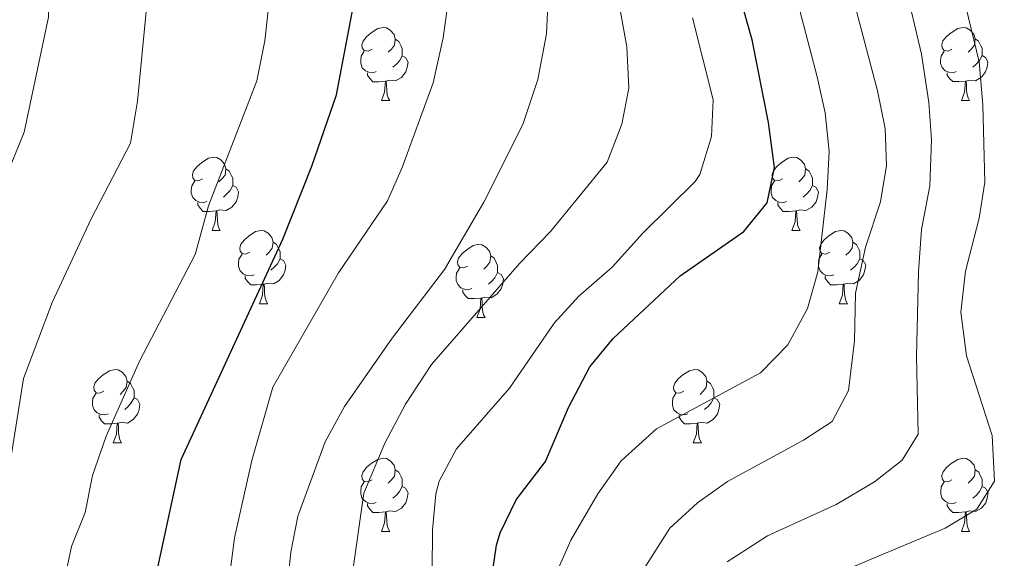
# Model space of a CAD drawing. Units: metres. Extents: x 664549 to 669074, y 734835 to 737912.
# Drawn here: x 665645 to 665780, y 735583 to 735657 of the extents above; entities that cross this region are included whole.
import ezdxf

# ---------------------------------------------------------------- set-up
doc = ezdxf.new("R2010")
doc.units = ezdxf.units.M
doc.header["$MEASUREMENT"] = 0
for name, color, linetype, lineweight in [('Carátula', 7, 'Continuous', 5), ('Elementos auxiliares', 7, 'Continuous', 5), ('Entidades rústicas y varios', 7, 'Continuous', 5), ('Relieve y altimetría', 7, 'Continuous', 5)]:
    doc.layers.add(name, color=color, linetype=linetype, lineweight=lineweight)

msp = doc.modelspace()

# ---------------------------------------------------------------- linework, layer by layer
at = {"layer": 'Carátula', "color": 7, "linetype": 'Continuous', "lineweight": 5}
msp.add_3dface([(664620.59, 734834.76), (669074.28, 734942.63), (669002.36, 737911.77), (664548.67, 737803.9)], dxfattribs=at)
at = {"layer": 'Elementos auxiliares', "color": 250, "linetype": 'Continuous', "lineweight": 5}
msp.add_3dface([(665490.39, 735249.66), (665434.8, 737563.04), (668843.73, 737645.64), (668900.51, 735332.26)], dxfattribs=at)
at = {"layer": 'Entidades rústicas y varios', "color": 92, "linetype": 'Continuous', "lineweight": 5}
for p, q in [((665694.95, 735645.83), (665696.08, 735645.83)), ((665774.28, 735645.84), (665775.4, 735645.84)), ((665671.76, 735628.06), (665672.89, 735628.06)), ((665751.09, 735628.06), (665752.21, 735628.06)), ((665678.24, 735618.02), (665679.36, 735618.02)), ((665757.56, 735618.02), (665758.69, 735618.02)), ((665708.01, 735616.12), (665709.13, 735616.12)), ((665658.26, 735598.98), (665659.38, 735598.98)), ((665737.59, 735598.98), (665738.71, 735598.98)), ((665694.95, 735586.84), (665696.08, 735586.84)), ((665774.29, 735586.84), (665775.41, 735586.84))]:
    msp.add_line(p, q, dxfattribs=at)
at = {"layer": 'Entidades rústicas y varios', "color": 92, "linetype": 'Continuous', "lineweight": 5, "flags": 128}
for points in [[(665772.98, 735652.9), (665772.45, 735652.63), (665771.92, 735652.69), (665771.65, 735653.06), (665771.6, 735653.48), (665771.76, 735654), (665772.24, 735654.6), (665772.87, 735655.13), (665773.77, 735655.71), (665774.52, 735655.87), (665774.94, 735655.82), (665775.47, 735655.5), (665776, 735654.92), (665776.16, 735654.28), (665776.05, 735653.43), (665775.63, 735652.9), (665775.21, 735652.47)], [(665693.65, 735652.89), (665693.12, 735652.62), (665692.59, 735652.68), (665692.32, 735653.05), (665692.27, 735653.47), (665692.43, 735653.99), (665692.91, 735654.59), (665693.54, 735655.12), (665694.44, 735655.7), (665695.19, 735655.86), (665695.62, 735655.81), (665696.14, 735655.49), (665696.68, 735654.91), (665696.84, 735654.27), (665696.72, 735653.42), (665696.3, 735652.89), (665695.88, 735652.46)], [(665696.84, 735654.27), (665697.31, 735653.95), (665697.62, 735653.31), (665697.78, 735652.99), (665697.78, 735652.41), (665697.78, 735651.99), (665697.42, 735651.3), (665697, 735650.82), (665696.52, 735650.4)], [(665776.16, 735654.28), (665776.64, 735653.96), (665776.95, 735653.32), (665777.11, 735653), (665777.11, 735652.42), (665777.11, 735652), (665776.74, 735651.31), (665776.32, 735650.83), (665775.84, 735650.41)], [(665694.24, 735649.81), (665693.81, 735649.65), (665693.22, 735649.71), (665692.75, 735649.92), (665692.32, 735650.34), (665692.11, 735650.93), (665692.11, 735651.35), (665692.16, 735651.93), (665692.59, 735652.62)], [(665697.78, 735651.99), (665698.24, 735651.74), (665698.58, 735651.12), (665698.48, 735650.4), (665698.26, 735649.76), (665697.68, 735649.02), (665696.88, 735648.54), (665696.04, 735648.64), (665695.6, 735648.51)], [(665773.56, 735649.82), (665773.14, 735649.66), (665772.55, 735649.72), (665772.08, 735649.93), (665771.65, 735650.35), (665771.44, 735650.94), (665771.44, 735651.36), (665771.49, 735651.94), (665771.92, 735652.63)], [(665777.11, 735652), (665777.57, 735651.75), (665777.91, 735651.13), (665777.8, 735650.41), (665777.59, 735649.77), (665777.01, 735649.03), (665776.21, 735648.55), (665775.36, 735648.65), (665774.93, 735648.52)], [(665695.5, 735648.51), (665694.6, 735648.43), (665693.76, 735648.43), (665693.34, 735648.86), (665693.02, 735649.33), (665693.02, 735649.65)], [(665774.82, 735648.52), (665773.93, 735648.44), (665773.09, 735648.44), (665772.66, 735648.87), (665772.34, 735649.34), (665772.34, 735649.66)], [(665694.95, 735645.83), (665695.38, 735646.99), (665695.5, 735648.51), (665695.6, 735648.51), (665695.64, 735647.93), (665695.68, 735647.24), (665695.74, 735646.63), (665695.86, 735646.23), (665696.08, 735645.83)], [(665774.28, 735645.84), (665774.71, 735647), (665774.82, 735648.52), (665774.93, 735648.52), (665774.97, 735647.94), (665775, 735647.25), (665775.07, 735646.64), (665775.19, 735646.24), (665775.4, 735645.84)], [(665670.46, 735635.12), (665669.93, 735634.86), (665669.4, 735634.91), (665669.14, 735635.28), (665669.08, 735635.7), (665669.24, 735636.22), (665669.72, 735636.82), (665670.36, 735637.35), (665671.26, 735637.94), (665672, 735638.1), (665672.43, 735638.04), (665672.96, 735637.72), (665673.49, 735637.14), (665673.65, 735636.5), (665673.54, 735635.65), (665673.11, 735635.12), (665672.69, 735634.7)], [(665749.79, 735635.12), (665749.26, 735634.86), (665748.73, 735634.91), (665748.46, 735635.28), (665748.41, 735635.7), (665748.57, 735636.22), (665749.05, 735636.82), (665749.68, 735637.35), (665750.58, 735637.94), (665751.33, 735638.1), (665751.75, 735638.04), (665752.28, 735637.72), (665752.81, 735637.14), (665752.97, 735636.5), (665752.86, 735635.65), (665752.44, 735635.12), (665752.02, 735634.7)], [(665673.65, 735636.5), (665674.12, 735636.18), (665674.44, 735635.54), (665674.6, 735635.22), (665674.6, 735634.64), (665674.6, 735634.22), (665674.23, 735633.53), (665673.81, 735633.05), (665673.33, 735632.63)], [(665752.97, 735636.5), (665753.45, 735636.18), (665753.76, 735635.54), (665753.92, 735635.22), (665753.92, 735634.64), (665753.92, 735634.22), (665753.55, 735633.53), (665753.13, 735633.05), (665752.65, 735632.63)], [(665671.05, 735632.04), (665670.62, 735631.88), (665670.04, 735631.94), (665669.56, 735632.15), (665669.14, 735632.58), (665668.92, 735633.16), (665668.92, 735633.58), (665668.98, 735634.16), (665669.4, 735634.86)], [(665750.37, 735632.04), (665749.95, 735631.88), (665749.36, 735631.94), (665748.89, 735632.15), (665748.46, 735632.58), (665748.25, 735633.16), (665748.25, 735633.58), (665748.3, 735634.16), (665748.73, 735634.86)], [(665674.6, 735634.22), (665675.05, 735633.97), (665675.4, 735633.36), (665675.29, 735632.63), (665675.08, 735631.99), (665674.49, 735631.25), (665673.7, 735630.77), (665672.85, 735630.88), (665672.42, 735630.74)], [(665753.92, 735634.22), (665754.38, 735633.97), (665754.72, 735633.36), (665754.61, 735632.63), (665754.4, 735631.99), (665753.82, 735631.25), (665753.02, 735630.77), (665752.17, 735630.88), (665751.74, 735630.74)], [(665672.31, 735630.74), (665671.42, 735630.66), (665670.57, 735630.66), (665670.15, 735631.09), (665669.83, 735631.56), (665669.83, 735631.88)], [(665751.63, 735630.74), (665750.74, 735630.66), (665749.9, 735630.66), (665749.47, 735631.09), (665749.15, 735631.56), (665749.15, 735631.88)], [(665671.76, 735628.06), (665672.2, 735629.22), (665672.31, 735630.74), (665672.42, 735630.74), (665672.45, 735630.16), (665672.49, 735629.48), (665672.56, 735628.86), (665672.67, 735628.46), (665672.89, 735628.06)], [(665751.09, 735628.06), (665751.52, 735629.22), (665751.63, 735630.74), (665751.74, 735630.74), (665751.78, 735630.16), (665751.81, 735629.48), (665751.88, 735628.86), (665752, 735628.46), (665752.21, 735628.06)], [(665676.94, 735625.08), (665676.41, 735624.82), (665675.88, 735624.88), (665675.61, 735625.24), (665675.56, 735625.67), (665675.72, 735626.19), (665676.2, 735626.78), (665676.83, 735627.32), (665677.73, 735627.9), (665678.48, 735628.06), (665678.9, 735628), (665679.43, 735627.69), (665679.96, 735627.1), (665680.12, 735626.46), (665680.01, 735625.62), (665679.59, 735625.08), (665679.17, 735624.66)], [(665756.26, 735625.08), (665755.73, 735624.82), (665755.2, 735624.88), (665754.94, 735625.24), (665754.88, 735625.67), (665755.04, 735626.19), (665755.52, 735626.78), (665756.16, 735627.32), (665757.06, 735627.9), (665757.8, 735628.06), (665758.23, 735628), (665758.76, 735627.69), (665759.29, 735627.1), (665759.45, 735626.46), (665759.34, 735625.62), (665758.91, 735625.08), (665758.49, 735624.66)], [(665680.12, 735626.46), (665680.6, 735626.15), (665680.91, 735625.51), (665681.07, 735625.19), (665681.07, 735624.61), (665681.07, 735624.18), (665680.7, 735623.5), (665680.28, 735623.02), (665679.8, 735622.6)], [(665759.45, 735626.46), (665759.92, 735626.15), (665760.24, 735625.51), (665760.4, 735625.19), (665760.4, 735624.61), (665760.4, 735624.18), (665760.03, 735623.5), (665759.61, 735623.02), (665759.13, 735622.6)], [(665706.71, 735623.18), (665706.18, 735622.92), (665705.65, 735622.97), (665705.38, 735623.34), (665705.33, 735623.76), (665705.49, 735624.28), (665705.97, 735624.88), (665706.6, 735625.41), (665707.5, 735626), (665708.25, 735626.16), (665708.67, 735626.1), (665709.2, 735625.78), (665709.73, 735625.2), (665709.89, 735624.56), (665709.78, 735623.71), (665709.36, 735623.18), (665708.94, 735622.76)], [(665677.52, 735622), (665677.1, 735621.84), (665676.51, 735621.9), (665676.04, 735622.12), (665675.61, 735622.54), (665675.4, 735623.12), (665675.4, 735623.54), (665675.45, 735624.13), (665675.88, 735624.82)], [(665681.07, 735624.18), (665681.53, 735623.94), (665681.87, 735623.32), (665681.76, 735622.6), (665681.55, 735621.96), (665680.97, 735621.22), (665680.17, 735620.74), (665679.32, 735620.84), (665678.89, 735620.71)], [(665709.89, 735624.56), (665710.37, 735624.24), (665710.68, 735623.6), (665710.84, 735623.28), (665710.84, 735622.7), (665710.84, 735622.28), (665710.47, 735621.59), (665710.05, 735621.11), (665709.57, 735620.69)], [(665756.85, 735622), (665756.42, 735621.84), (665755.84, 735621.9), (665755.36, 735622.12), (665754.94, 735622.54), (665754.72, 735623.12), (665754.72, 735623.54), (665754.78, 735624.13), (665755.2, 735624.82)], [(665760.4, 735624.18), (665760.85, 735623.94), (665761.2, 735623.32), (665761.09, 735622.6), (665760.88, 735621.96), (665760.29, 735621.22), (665759.5, 735620.74), (665758.65, 735620.84), (665758.22, 735620.71)], [(665707.29, 735620.1), (665706.87, 735619.94), (665706.28, 735620), (665705.81, 735620.21), (665705.38, 735620.64), (665705.17, 735621.22), (665705.17, 735621.64), (665705.22, 735622.22), (665705.65, 735622.92)], [(665710.84, 735622.28), (665711.3, 735622.03), (665711.64, 735621.42), (665711.53, 735620.69), (665711.32, 735620.05), (665710.74, 735619.31), (665709.94, 735618.83), (665709.09, 735618.94), (665708.66, 735618.8)], [(665678.78, 735620.71), (665677.89, 735620.62), (665677.05, 735620.62), (665676.62, 735621.06), (665676.3, 735621.53), (665676.3, 735621.84)], [(665758.11, 735620.71), (665757.22, 735620.62), (665756.37, 735620.62), (665755.95, 735621.06), (665755.63, 735621.53), (665755.63, 735621.84)], [(665678.24, 735618.02), (665678.67, 735619.18), (665678.78, 735620.71), (665678.89, 735620.71), (665678.93, 735620.12), (665678.96, 735619.44), (665679.03, 735618.82), (665679.15, 735618.42), (665679.36, 735618.02)], [(665708.55, 735618.8), (665707.66, 735618.72), (665706.82, 735618.72), (665706.39, 735619.15), (665706.07, 735619.62), (665706.07, 735619.94)], [(665757.56, 735618.02), (665758, 735619.18), (665758.11, 735620.71), (665758.22, 735620.71), (665758.25, 735620.12), (665758.29, 735619.44), (665758.36, 735618.82), (665758.47, 735618.42), (665758.69, 735618.02)], [(665708.01, 735616.12), (665708.44, 735617.28), (665708.55, 735618.8), (665708.66, 735618.8), (665708.7, 735618.22), (665708.73, 735617.54), (665708.8, 735616.92), (665708.92, 735616.52), (665709.13, 735616.12)], [(665656.96, 735606.04), (665656.43, 735605.77), (665655.9, 735605.83), (665655.63, 735606.2), (665655.58, 735606.62), (665655.74, 735607.14), (665656.22, 735607.74), (665656.85, 735608.27), (665657.75, 735608.85), (665658.5, 735609.01), (665658.92, 735608.96), (665659.45, 735608.64), (665659.98, 735608.06), (665660.14, 735607.42), (665660.03, 735606.57), (665659.61, 735606.04), (665659.19, 735605.61)], [(665736.29, 735606.04), (665735.76, 735605.77), (665735.23, 735605.83), (665734.96, 735606.2), (665734.91, 735606.62), (665735.07, 735607.14), (665735.55, 735607.74), (665736.18, 735608.27), (665737.08, 735608.85), (665737.83, 735609.01), (665738.25, 735608.96), (665738.78, 735608.64), (665739.31, 735608.06), (665739.47, 735607.42), (665739.36, 735606.57), (665738.94, 735606.04), (665738.52, 735605.61)], [(665660.14, 735607.42), (665660.62, 735607.1), (665660.93, 735606.46), (665661.09, 735606.14), (665661.09, 735605.56), (665661.09, 735605.14), (665660.72, 735604.45), (665660.3, 735603.97), (665659.82, 735603.55)], [(665739.47, 735607.42), (665739.95, 735607.1), (665740.26, 735606.46), (665740.42, 735606.14), (665740.42, 735605.56), (665740.42, 735605.14), (665740.05, 735604.45), (665739.63, 735603.97), (665739.15, 735603.55)], [(665657.54, 735602.96), (665657.12, 735602.8), (665656.53, 735602.86), (665656.06, 735603.07), (665655.63, 735603.49), (665655.42, 735604.08), (665655.42, 735604.5), (665655.47, 735605.08), (665655.9, 735605.77)], [(665661.09, 735605.14), (665661.55, 735604.89), (665661.89, 735604.27), (665661.78, 735603.55), (665661.57, 735602.91), (665660.99, 735602.17), (665660.19, 735601.69), (665659.34, 735601.79), (665658.91, 735601.66)], [(665736.87, 735602.96), (665736.45, 735602.8), (665735.86, 735602.86), (665735.39, 735603.07), (665734.96, 735603.49), (665734.75, 735604.08), (665734.75, 735604.5), (665734.8, 735605.08), (665735.23, 735605.77)], [(665740.42, 735605.14), (665740.88, 735604.89), (665741.22, 735604.27), (665741.11, 735603.55), (665740.9, 735602.91), (665740.32, 735602.17), (665739.52, 735601.69), (665738.67, 735601.79), (665738.24, 735601.66)], [(665658.8, 735601.66), (665657.91, 735601.58), (665657.07, 735601.58), (665656.64, 735602.01), (665656.32, 735602.48), (665656.32, 735602.8)], [(665738.13, 735601.66), (665737.24, 735601.58), (665736.4, 735601.58), (665735.97, 735602.01), (665735.65, 735602.48), (665735.65, 735602.8)], [(665658.26, 735598.98), (665658.69, 735600.14), (665658.8, 735601.66), (665658.91, 735601.66), (665658.95, 735601.08), (665658.98, 735600.39), (665659.05, 735599.78), (665659.17, 735599.38), (665659.38, 735598.98)], [(665737.59, 735598.98), (665738.02, 735600.14), (665738.13, 735601.66), (665738.24, 735601.66), (665738.28, 735601.08), (665738.31, 735600.39), (665738.38, 735599.78), (665738.5, 735599.38), (665738.71, 735598.98)], [(665693.65, 735593.9), (665693.12, 735593.63), (665692.59, 735593.69), (665692.32, 735594.06), (665692.27, 735594.48), (665692.43, 735595), (665692.91, 735595.6), (665693.54, 735596.13), (665694.44, 735596.71), (665695.19, 735596.87), (665695.62, 735596.82), (665696.14, 735596.5), (665696.68, 735595.92), (665696.84, 735595.28), (665696.72, 735594.43), (665696.3, 735593.9), (665695.88, 735593.47)], [(665772.99, 735593.9), (665772.46, 735593.63), (665771.93, 735593.69), (665771.66, 735594.06), (665771.61, 735594.48), (665771.77, 735595), (665772.25, 735595.6), (665772.88, 735596.13), (665773.78, 735596.71), (665774.53, 735596.87), (665774.95, 735596.82), (665775.48, 735596.5), (665776.01, 735595.92), (665776.17, 735595.28), (665776.06, 735594.43), (665775.64, 735593.9), (665775.22, 735593.47)], [(665696.84, 735595.28), (665697.31, 735594.96), (665697.62, 735594.32), (665697.78, 735594), (665697.78, 735593.42), (665697.78, 735593), (665697.42, 735592.31), (665697, 735591.83), (665696.52, 735591.41)], [(665776.17, 735595.28), (665776.65, 735594.96), (665776.96, 735594.32), (665777.12, 735594), (665777.12, 735593.42), (665777.12, 735593), (665776.75, 735592.31), (665776.33, 735591.83), (665775.85, 735591.41)], [(665694.24, 735590.82), (665693.81, 735590.66), (665693.22, 735590.72), (665692.75, 735590.93), (665692.32, 735591.35), (665692.11, 735591.94), (665692.11, 735592.36), (665692.16, 735592.94), (665692.59, 735593.63)], [(665697.78, 735593), (665698.24, 735592.75), (665698.58, 735592.13), (665698.48, 735591.41), (665698.26, 735590.77), (665697.68, 735590.03), (665696.88, 735589.55), (665696.04, 735589.65), (665695.6, 735589.52)], [(665773.57, 735590.82), (665773.15, 735590.66), (665772.56, 735590.72), (665772.09, 735590.93), (665771.66, 735591.35), (665771.45, 735591.94), (665771.45, 735592.36), (665771.5, 735592.94), (665771.93, 735593.63)], [(665777.12, 735593), (665777.58, 735592.75), (665777.92, 735592.13), (665777.81, 735591.41), (665777.6, 735590.77), (665777.02, 735590.03), (665776.22, 735589.55), (665775.37, 735589.65), (665774.94, 735589.52)], [(665695.5, 735589.52), (665694.6, 735589.44), (665693.76, 735589.44), (665693.34, 735589.87), (665693.02, 735590.34), (665693.02, 735590.66)], [(665774.83, 735589.52), (665773.94, 735589.44), (665773.1, 735589.44), (665772.67, 735589.87), (665772.35, 735590.34), (665772.35, 735590.66)], [(665694.95, 735586.84), (665695.38, 735588), (665695.5, 735589.52), (665695.6, 735589.52), (665695.64, 735588.94), (665695.68, 735588.25), (665695.74, 735587.64), (665695.86, 735587.24), (665696.08, 735586.84)], [(665774.29, 735586.84), (665774.72, 735588), (665774.83, 735589.52), (665774.94, 735589.52), (665774.98, 735588.94), (665775.01, 735588.25), (665775.08, 735587.64), (665775.2, 735587.24), (665775.41, 735586.84)]]:
    msp.add_lwpolyline(points, dxfattribs=at)
at = {"layer": 'Relieve y altimetría', "color": 30, "linetype": 'Continuous', "lineweight": 25, "flags": 128}
for points, elevation in [([(665663.11, 735576.22), (665667.52, 735596.68), (665681.46, 735626.87), (665685.43, 735636.87), (665688.77, 735646.62), (665691.21, 735659.37), (665691.26, 735671.7), (665687.86, 735693.32), (665686.16, 735709.62), (665684.97, 735715.07), (665685.79, 735720.04), (665689.01, 735725.78), (665693.25, 735735.25), (665695.75, 735747.18), (665698.52, 735757.56), (665701.94, 735768.14), (665704.83, 735772.01), (665708.24, 735773.54), (665710.37, 735776.34), (665710.52, 735780.17), (665707.55, 735784.97), (665698.83, 735795.14)], 775), ([(665709.94, 735579.99), (665710.69, 735584.94), (665711.2, 735586.66), (665713.37, 735591.18), (665717.38, 735596.43), (665720.51, 735603.8), (665723.45, 735609.4), (665726.63, 735613.26), (665735.8, 735621.84), (665744.52, 735627.92), (665747.7, 735631.82), (665748.72, 735636.69), (665747.9, 735642.82), (665745.67, 735654.17), (665743.8, 735660.82)], 750)]:
    msp.add_lwpolyline(points, dxfattribs=dict(at, elevation=elevation))
at = {"layer": 'Relieve y altimetría', "color": 30, "linetype": 'Continuous', "lineweight": 5, "flags": 128}
for points, elevation in [([(665624.78, 735581.41), (665626.56, 735593.51), (665628.19, 735598.24), (665630.73, 735603.1), (665632.6, 735608.49), (665646.07, 735641.53), (665649.38, 735657.28), (665649.2, 735674.18), (665650.38, 735679.56), (665652.85, 735696.25), (665655.31, 735702.5), (665657.06, 735708.49), (665658.05, 735713.96), (665659.69, 735718.8), (665661.25, 735725.01), (665664.13, 735740.71), (665665.98, 735745.47), (665670.52, 735762.86), (665673.12, 735769), (665674.02, 735773.92), (665673.94, 735779.04), (665672.23, 735789.67)], 790), ([(665644.04, 735595.7), (665645.96, 735607.79), (665649.88, 735618.17), (665655.25, 735629.64), (665660.6, 735639.99), (665661.55, 735645.78), (665663.36, 735664.22), (665665.3, 735674.83), (665665.97, 735680.56), (665666.24, 735685.78), (665666.06, 735704.69), (665667.95, 735716.32), (665667.8, 735721.68), (665668.51, 735726.63), (665670.95, 735732.69), (665676.69, 735743.2), (665678.05, 735748.01), (665678.83, 735753.81), (665678.5, 735763.81), (665681.53, 735767.87), (665683.83, 735772.97), (665684.44, 735778.04), (665684.44, 735784.8), (665683.65, 735789.74)], 785), ([(665742.22, 735582.68), (665747.76, 735586.26), (665757.15, 735590.54), (665762.37, 735593.64), (665766.18, 735596.62), (665768.35, 735600.15), (665768.15, 735610.81), (665768.42, 735622.41), (665768.81, 735628.2), (665769.98, 735634.15), (665770.18, 735640.48), (665769.83, 735645.59), (665768.82, 735652.18), (665766.51, 735662.12), (665763.72, 735670.33), (665762.75, 735675.23), (665762.13, 735683.72), (665758.37, 735688.55), (665749.08, 735702.58), (665748.78, 735707.58), (665750.1, 735709.36), (665753.69, 735712.94)], 735), ([(665756.28, 735580.66), (665772.06, 735587.27), (665776.38, 735589.87), (665778.82, 735593.73), (665778.51, 735599.99), (665774.98, 735610.9), (665774.19, 735616.88), (665774.86, 735622.46), (665776.72, 735629.75), (665777.47, 735634.69), (665777.21, 735645.24), (665776.69, 735651.16), (665773.45, 735664.76), (665771.24, 735670.16), (665769.39, 735676.13), (665769.49, 735680.95), (665768.92, 735685.83), (665759.99, 735697.72), (665757.41, 735702.33), (665758.61, 735707.24)], 730), ([(665718.68, 735580.69), (665720.83, 735585.66), (665724.55, 735591.99), (665727.73, 735596.53), (665732.57, 735600.91), (665746.79, 735608.55), (665750.55, 735612.4), (665753.21, 735617.38), (665754.64, 735622.38), (665755.9, 735633.66), (665756.18, 735638.85), (665755.65, 735644.17), (665754.57, 735649.09), (665749.62, 735668.01)], 745), ([(665681.96, 735578.32), (665682.53, 735584.02), (665683.51, 735588.92), (665687.23, 735599.1), (665689.89, 735603.96), (665696.43, 735613.29), (665703.57, 735622.71), (665708.94, 735631.91), (665714.27, 735642.57), (665716.35, 735648.75), (665717.54, 735654.98), (665717.76, 735659.97)], 765), ([(665651.51, 735579.82), (665652.54, 735584.78), (665654.4, 735589.42), (665655.43, 735594.49), (665657.28, 735599.88), (665661.84, 735610.17), (665669.44, 735624.75), (665671.28, 735631.42), (665677.9, 735648.53), (665679.01, 735654.03), (665679.52, 735659)], 780), ([(665674.22, 735581), (665674.83, 735585.96), (665677.23, 735596.54), (665680.07, 735606.59), (665689.05, 735622.25), (665695.79, 735632.1), (665697.78, 735636.69), (665702.03, 735648.28), (665703.37, 735654.43), (665704.05, 735659.38)], 770), ([(665690.97, 735581.19), (665692.54, 735592.1), (665695.39, 735598.94), (665698.25, 735604.27), (665701.8, 735609.71), (665713.82, 735623.55), (665718.09, 735627.93), (665725.83, 735637.4), (665727.84, 735642.62), (665728.77, 735647.53), (665728.53, 735653.18), (665727.47, 735659.01)], 760), ([(665728.25, 735577.61), (665734.39, 735587.28), (665738.19, 735590.78), (665742.3, 735593.67), (665752.66, 735599.32), (665756.59, 735601.88), (665758.82, 735606.14), (665759.67, 735612.93), (665759.78, 735619.49), (665761.18, 735625.75), (665763.22, 735631.99), (665764.02, 735636.94), (665763.84, 735642.03), (665762.8, 735647.16), (665759.56, 735659.46)], 740), ([(665701.84, 735575.95), (665701.91, 735587), (665702.4, 735591.98), (665702.84, 735593.74), (665705.22, 735598.17), (665712.47, 735606.47), (665718.56, 735615.34), (665721.93, 735619.04), (665726.51, 735623.03), (665730.71, 735627.67), (665737.86, 735634.75), (665738.5, 735635.73), (665740.11, 735640.94), (665740.33, 735645.93), (665737.49, 735657.17)], 755)]:
    msp.add_lwpolyline(points, dxfattribs=dict(at, elevation=elevation))

doc.saveas('drawing.dxf')
